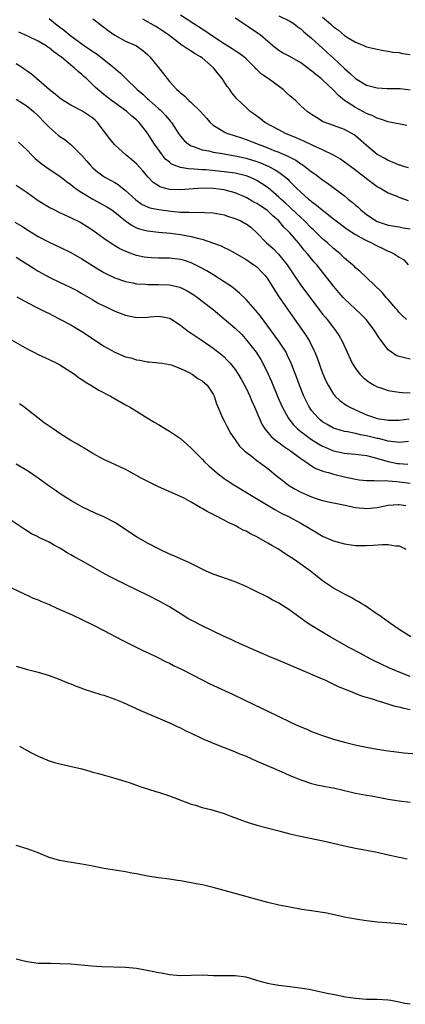
# Model space of a CAD drawing. Units: inches. Extents: x 2520000 to 2523000, y 1560000 to 1563000.
# Drawn here: x 2522464 to 2522534, y 1560486 to 1560666 of the extents above; entities that cross this region are included whole.
import ezdxf

# ---------------------------------------------------------------- set-up
doc = ezdxf.new("R2010")
doc.units = ezdxf.units.IN
doc.header["$MEASUREMENT"] = 0
doc.layers.add('LD25201560_2ft', color=117, linetype='Continuous')

msp = doc.modelspace()

# ---------------------------------------------------------------- linework, layer by layer
at = {"layer": 'LD25201560_2ft'}
for points, elevation in [([(2522469, 1560665.97), (2522470.17, 1560665), (2522470.68, 1560664.68), (2522471, 1560664.41), (2522471.83, 1560663.83), (2522472.72, 1560663), (2522475.47, 1560661), (2522476.4, 1560660.4), (2522477, 1560659.97), (2522477.59, 1560659.59), (2522479, 1560658.53), (2522480.93, 1560657), (2522482.03, 1560656.03), (2522483.05, 1560655), (2522485.11, 1560653), (2522486.14, 1560652.14), (2522487, 1560651.34), (2522487.18, 1560651.18), (2522487.36, 1560651), (2522489, 1560649.55), (2522489.31, 1560649.31), (2522489.62, 1560649), (2522490.29, 1560648.29), (2522491, 1560647.4), (2522491.2, 1560647.2), (2522491.36, 1560647), (2522492.64, 1560645), (2522493, 1560644.48), (2522493.68, 1560643.68), (2522494.48, 1560643), (2522495, 1560642.7), (2522495.4, 1560642.6), (2522497, 1560642.01), (2522498.21, 1560641.79), (2522499, 1560641.58), (2522500.7, 1560641.3), (2522502.28, 1560641), (2522503, 1560640.89), (2522505, 1560640.45), (2522507, 1560639.84), (2522507.62, 1560639.62), (2522509.03, 1560639.03), (2522510.34, 1560638.34), (2522511, 1560637.89), (2522512.2, 1560637), (2522512.63, 1560636.63), (2522513, 1560636.23), (2522513.62, 1560635.62), (2522514.21, 1560635), (2522515, 1560634.23), (2522516.43, 1560633), (2522516.76, 1560632.76), (2522517, 1560632.53), (2522517.9, 1560631.9), (2522518.94, 1560631), (2522519.24, 1560630.76), (2522521, 1560629.38), (2522523.48, 1560627.48), (2522525, 1560626.51), (2522526, 1560626), (2522527, 1560625.44), (2522527.93, 1560625), (2522528.61, 1560624.61), (2522529, 1560624.43), (2522529.99, 1560623.99), (2522531, 1560623.46), (2522531.37, 1560623.37), (2522532.09, 1560623), (2522533, 1560622.4), (2522533.87, 1560621.87), (2522534.61, 1560621)], 6570), ([(2522477, 1560665.95), (2522479, 1560664.41), (2522479.81, 1560663.81), (2522481, 1560662.97), (2522483, 1560661.86), (2522484.98, 1560660.98), (2522486.16, 1560660.16), (2522487, 1560659.41), (2522487.4, 1560659), (2522489, 1560657.01), (2522489.91, 1560655.91), (2522490.58, 1560655), (2522491, 1560654.51), (2522492.34, 1560653), (2522492.71, 1560652.71), (2522493, 1560652.42), (2522493.81, 1560651.81), (2522494.57, 1560651), (2522495, 1560650.63), (2522496.69, 1560649), (2522497.78, 1560647.78), (2522498.45, 1560647), (2522499, 1560646.51), (2522500.21, 1560645.79), (2522501, 1560645.27), (2522501.18, 1560645.18), (2522501.61, 1560645), (2522502.65, 1560644.65), (2522503, 1560644.56), (2522504.17, 1560644.16), (2522505, 1560643.9), (2522507.24, 1560643), (2522509, 1560642.35), (2522510.1, 1560641.9), (2522511, 1560641.56), (2522512.78, 1560640.78), (2522513, 1560640.65), (2522514.1, 1560640.1), (2522515, 1560639.45), (2522515.29, 1560639.29), (2522515.69, 1560639), (2522517, 1560637.97), (2522517.59, 1560637.59), (2522519, 1560636.54), (2522519.92, 1560635.92), (2522523, 1560633.56), (2522523.67, 1560633), (2522524.42, 1560632.42), (2522525, 1560631.9), (2522525.49, 1560631.49), (2522526, 1560631), (2522527, 1560630.19), (2522528.76, 1560629), (2522528.92, 1560628.92), (2522529, 1560628.87), (2522531, 1560628.21), (2522533, 1560627.91), (2522533.75, 1560627.75), (2522535, 1560627.53)], 6568), ([(2522534.69, 1560632.69), (2522533, 1560633.3), (2522532.48, 1560633.52), (2522531, 1560634.09), (2522529.45, 1560635), (2522529, 1560635.24), (2522527.97, 1560635.97), (2522527, 1560636.72), (2522526.66, 1560637), (2522525.71, 1560637.71), (2522525, 1560638.27), (2522523.45, 1560639.45), (2522523, 1560639.77), (2522522.26, 1560640.26), (2522521, 1560641.04), (2522519, 1560641.98), (2522517.21, 1560642.79), (2522515.57, 1560643.57), (2522515, 1560643.81), (2522514.18, 1560644.18), (2522512.19, 1560645), (2522511, 1560645.62), (2522508.45, 1560647), (2522507.65, 1560647.65), (2522506.5, 1560648.5), (2522505.79, 1560649), (2522505, 1560649.7), (2522503.33, 1560651.33), (2522502.43, 1560652.43), (2522502.04, 1560653), (2522501.58, 1560653.58), (2522500.66, 1560655), (2522499.9, 1560655.9), (2522499.08, 1560657), (2522497, 1560658.78), (2522496.7, 1560659), (2522495.6, 1560659.6), (2522495, 1560660.01), (2522494.36, 1560660.36), (2522493.47, 1560661), (2522493.17, 1560661.17), (2522493, 1560661.29), (2522490.83, 1560663), (2522489.76, 1560663.76), (2522489, 1560664.24), (2522488.52, 1560664.52), (2522486.14, 1560665.86)], 6566), ([(2522534.71, 1560638.71), (2522533.63, 1560639), (2522533.17, 1560639.17), (2522533, 1560639.21), (2522531.76, 1560639.76), (2522531, 1560640.02), (2522530.39, 1560640.39), (2522529.24, 1560641), (2522529, 1560641.16), (2522527, 1560642.8), (2522525, 1560644.54), (2522524.74, 1560644.74), (2522523, 1560645.72), (2522521, 1560646.47), (2522519.13, 1560647.13), (2522517.88, 1560647.88), (2522517, 1560648.44), (2522516.16, 1560649), (2522515, 1560650.02), (2522514.02, 1560651), (2522513, 1560651.87), (2522512.43, 1560652.43), (2522511.8, 1560653), (2522510.19, 1560654.19), (2522509.07, 1560655), (2522507.84, 1560655.84), (2522507, 1560656.65), (2522506.81, 1560656.81), (2522506.66, 1560657), (2522505, 1560658.63), (2522504.59, 1560659), (2522503.68, 1560659.68), (2522503, 1560660.1), (2522502.47, 1560660.47), (2522501, 1560661.35), (2522498.51, 1560663), (2522497.64, 1560663.64), (2522497, 1560664.02), (2522495.46, 1560665), (2522493, 1560666.61)], 6564), ([(2522534.42, 1560646.42), (2522531, 1560647.09), (2522529.61, 1560647.61), (2522529, 1560647.75), (2522528.2, 1560648.2), (2522527, 1560648.65), (2522526.35, 1560649), (2522525, 1560649.7), (2522523, 1560651), (2522521.9, 1560651.9), (2522521, 1560652.91), (2522519, 1560654.79), (2522518.74, 1560655), (2522517.74, 1560655.74), (2522517, 1560656.41), (2522516.64, 1560656.64), (2522516.24, 1560657), (2522515, 1560657.92), (2522513, 1560659.03), (2522511.69, 1560659.69), (2522511, 1560660.13), (2522510.5, 1560660.5), (2522509.91, 1560661), (2522509.43, 1560661.43), (2522507.57, 1560663), (2522507.23, 1560663.23), (2522506.02, 1560664.02), (2522504.62, 1560665), (2522503, 1560666.06)], 6562), ([(2522511, 1560666.46), (2522513, 1560665.48), (2522513.78, 1560665), (2522514.46, 1560664.46), (2522515, 1560664.08), (2522515.57, 1560663.57), (2522517, 1560662.4), (2522517.71, 1560661.71), (2522519, 1560660.58), (2522519.81, 1560659.81), (2522521, 1560658.73), (2522523, 1560656.87), (2522524, 1560656), (2522525, 1560655.03), (2522527, 1560653.81), (2522529, 1560653.31), (2522530.77, 1560653.23), (2522532.8, 1560653.2), (2522533, 1560653.21), (2522533.2, 1560653.2), (2522535, 1560652.95)], 6560), ([(2522519, 1560666.24), (2522520.44, 1560665), (2522521, 1560664.48), (2522521.89, 1560663.89), (2522523, 1560662.89), (2522523.34, 1560662.66), (2522525, 1560661.67), (2522525.51, 1560661.51), (2522526.63, 1560661), (2522526.9, 1560660.9), (2522527, 1560660.84), (2522529, 1560660.37), (2522530.14, 1560660.14), (2522531, 1560660.05), (2522531.86, 1560659.86), (2522533, 1560659.78), (2522533.62, 1560659.62), (2522535, 1560659.42)], 6558), ([(2522534.33, 1560611), (2522533.63, 1560611.63), (2522533, 1560612.24), (2522532.67, 1560612.67), (2522532.37, 1560613), (2522531, 1560614.62), (2522530.64, 1560615), (2522529.9, 1560615.9), (2522527, 1560618.65), (2522525.81, 1560619.81), (2522525, 1560620.45), (2522524.75, 1560620.75), (2522524.49, 1560621), (2522523, 1560622.22), (2522522.21, 1560623), (2522521.55, 1560623.55), (2522521, 1560623.97), (2522519.87, 1560625), (2522519, 1560625.74), (2522517.36, 1560627.36), (2522517, 1560627.68), (2522515.72, 1560629), (2522515, 1560629.65), (2522513.28, 1560631.28), (2522513, 1560631.51), (2522512.23, 1560632.23), (2522511.36, 1560633), (2522511, 1560633.35), (2522509.02, 1560635.02), (2522507.85, 1560635.85), (2522507, 1560636.36), (2522506.59, 1560636.59), (2522505.67, 1560637), (2522505, 1560637.25), (2522503, 1560637.72), (2522501, 1560637.98), (2522497.69, 1560638.31), (2522497, 1560638.36), (2522495.51, 1560638.49), (2522494.5, 1560638.5), (2522493, 1560638.76), (2522492.36, 1560639), (2522491.4, 1560639.4), (2522491, 1560639.71), (2522490.3, 1560640.3), (2522489.74, 1560641), (2522488.25, 1560643), (2522487, 1560645.01), (2522486.13, 1560646.13), (2522485.5, 1560647), (2522485, 1560647.5), (2522484.15, 1560648.15), (2522483.22, 1560649), (2522481, 1560650.56), (2522480.41, 1560651), (2522479.61, 1560651.61), (2522479, 1560652.13), (2522477.91, 1560653), (2522477.43, 1560653.43), (2522477, 1560653.88), (2522475.83, 1560655), (2522475.38, 1560655.38), (2522475, 1560655.73), (2522474.3, 1560656.3), (2522473.57, 1560657), (2522473, 1560657.44), (2522471.19, 1560659), (2522471, 1560659.14), (2522469.88, 1560659.88), (2522469, 1560660.66), (2522468.78, 1560660.78), (2522468.49, 1560661), (2522467, 1560661.85), (2522465.34, 1560662.66), (2522464.59, 1560663), (2522463.47, 1560663.47)], 6572), ([(2522535, 1560603.77), (2522533.96, 1560603.96), (2522533, 1560604.21), (2522532.44, 1560604.44), (2522531.6, 1560605), (2522531, 1560605.44), (2522529.44, 1560607.44), (2522529, 1560608.19), (2522528.68, 1560608.68), (2522528.51, 1560609), (2522526.95, 1560611), (2522525.97, 1560611.97), (2522523, 1560614.77), (2522522.77, 1560615), (2522521.94, 1560615.94), (2522521.05, 1560617), (2522517.92, 1560621), (2522517.48, 1560621.48), (2522517, 1560622.06), (2522516.26, 1560623), (2522515.65, 1560623.65), (2522514.57, 1560625), (2522513, 1560626.8), (2522512.82, 1560627), (2522511.89, 1560627.89), (2522511, 1560629), (2522509.92, 1560629.92), (2522509, 1560630.83), (2522508.77, 1560631), (2522507.69, 1560631.69), (2522507, 1560632.16), (2522506.44, 1560632.44), (2522505, 1560633.26), (2522503, 1560634.13), (2522501.46, 1560634.54), (2522501, 1560634.68), (2522499, 1560634.95), (2522497.01, 1560634.99), (2522493, 1560634.66), (2522491, 1560634.76), (2522490.11, 1560635), (2522489.25, 1560635.25), (2522489, 1560635.4), (2522488.04, 1560636.04), (2522487.1, 1560637), (2522486.16, 1560638.16), (2522485, 1560639.41), (2522484.16, 1560640.16), (2522483.09, 1560641), (2522481, 1560642.92), (2522480.05, 1560644.05), (2522479.4, 1560645), (2522478.34, 1560646.34), (2522477.85, 1560647), (2522477.41, 1560647.41), (2522477, 1560647.75), (2522475.17, 1560649), (2522475, 1560649.1), (2522473, 1560650.14), (2522471.58, 1560651), (2522471, 1560651.42), (2522470.14, 1560652.14), (2522469.03, 1560653), (2522466.68, 1560655), (2522465.8, 1560655.8), (2522465, 1560656.35), (2522464.64, 1560656.64), (2522464.12, 1560657), (2522463, 1560657.73)], 6574), ([(2522463, 1560651.25), (2522465, 1560649.95), (2522466.14, 1560649), (2522467, 1560648.18), (2522468.18, 1560647), (2522469, 1560646.11), (2522470.69, 1560644.69), (2522471, 1560644.45), (2522471.88, 1560643.88), (2522473, 1560642.96), (2522474.98, 1560640.98), (2522475.92, 1560639.92), (2522476.68, 1560639), (2522477, 1560638.68), (2522477.91, 1560637.91), (2522479, 1560637.13), (2522479.2, 1560637), (2522480.38, 1560636.38), (2522481, 1560636.03), (2522481.63, 1560635.63), (2522482.43, 1560635), (2522483, 1560634.59), (2522484.85, 1560632.85), (2522486.03, 1560632.03), (2522487, 1560631.57), (2522487.41, 1560631.41), (2522489.06, 1560631.06), (2522491.24, 1560630.76), (2522493, 1560630.6), (2522494.6, 1560630.6), (2522495.48, 1560630.52), (2522497, 1560630.61), (2522497.45, 1560630.55), (2522499, 1560630.51), (2522501, 1560630.12), (2522501.81, 1560629.81), (2522503, 1560629.47), (2522504.05, 1560629), (2522504.68, 1560628.68), (2522505, 1560628.5), (2522505.86, 1560627.86), (2522507, 1560626.84), (2522508.75, 1560625), (2522509.94, 1560623.94), (2522510.95, 1560622.95), (2522512.53, 1560621), (2522513.5, 1560619.5), (2522515, 1560617.26), (2522515.19, 1560617), (2522519, 1560611.97), (2522519.44, 1560611.44), (2522519.83, 1560611), (2522521, 1560609.47), (2522521.38, 1560609), (2522522.02, 1560608.02), (2522522.56, 1560607), (2522523.46, 1560605), (2522524.41, 1560603), (2522525, 1560602.05), (2522525.8, 1560601), (2522526.39, 1560600.39), (2522527, 1560599.91), (2522527.52, 1560599.52), (2522528.4, 1560599), (2522529, 1560598.68), (2522529.46, 1560598.54), (2522531, 1560598.01), (2522532.16, 1560597.84), (2522533, 1560597.68), (2522533.63, 1560597.63), (2522535, 1560597.58)], 6576), ([(2522463.42, 1560643.42), (2522465, 1560641.93), (2522465.86, 1560641), (2522466.44, 1560640.44), (2522467.53, 1560639.53), (2522469, 1560638.49), (2522471, 1560637.19), (2522472.21, 1560636.21), (2522473, 1560635.66), (2522473.34, 1560635.34), (2522473.79, 1560635), (2522475, 1560634.19), (2522477, 1560633), (2522479.57, 1560631.57), (2522480.46, 1560631), (2522481, 1560630.62), (2522483, 1560629.01), (2522484.17, 1560628.17), (2522485, 1560627.76), (2522485.55, 1560627.55), (2522487, 1560627.18), (2522489, 1560626.97), (2522491.22, 1560626.78), (2522493, 1560626.54), (2522495, 1560626.18), (2522496.15, 1560625.85), (2522497, 1560625.66), (2522498.9, 1560625), (2522500.43, 1560624.43), (2522501, 1560624.12), (2522501.78, 1560623.78), (2522503, 1560623.11), (2522505, 1560621.95), (2522506.44, 1560621), (2522507, 1560620.59), (2522507.79, 1560619.79), (2522508.52, 1560619), (2522509, 1560618.37), (2522510.27, 1560616.27), (2522511.07, 1560615.07), (2522512.71, 1560612.71), (2522515.3, 1560609), (2522515.98, 1560607.98), (2522516.59, 1560607), (2522517.41, 1560605.41), (2522517.59, 1560605), (2522517.99, 1560603.99), (2522519, 1560601.21), (2522519.67, 1560599.67), (2522520.01, 1560599), (2522521, 1560597.37), (2522521.31, 1560597), (2522522.17, 1560596.17), (2522523.33, 1560595.33), (2522523.88, 1560595), (2522525, 1560594.46), (2522527, 1560593.59), (2522528.68, 1560593), (2522529, 1560592.91), (2522530.66, 1560592.66), (2522531, 1560592.59), (2522533, 1560592.58), (2522534.83, 1560592.83)], 6578), ([(2522534.69, 1560588.69), (2522533, 1560588.5), (2522532.58, 1560588.58), (2522531, 1560588.74), (2522529.22, 1560589.22), (2522529, 1560589.26), (2522527, 1560589.75), (2522525.91, 1560589.91), (2522525, 1560590.13), (2522523.56, 1560590.44), (2522523, 1560590.51), (2522521.39, 1560591), (2522521, 1560591.15), (2522519.81, 1560591.81), (2522519, 1560592.31), (2522518.61, 1560592.61), (2522518.16, 1560593), (2522517, 1560594.36), (2522516.56, 1560595), (2522516.03, 1560596.03), (2522515.58, 1560597), (2522514.77, 1560599), (2522514.3, 1560600.3), (2522513.27, 1560603), (2522512.55, 1560604.55), (2522512.32, 1560605), (2522511.02, 1560607.02), (2522509, 1560609.79), (2522507.62, 1560611.62), (2522506.72, 1560612.72), (2522505, 1560614.63), (2522503.81, 1560615.81), (2522503, 1560616.47), (2522502.71, 1560616.72), (2522502.33, 1560617), (2522501, 1560617.9), (2522499.11, 1560619.11), (2522497.86, 1560619.86), (2522496.58, 1560620.58), (2522495, 1560621.34), (2522493.75, 1560621.75), (2522493, 1560621.94), (2522491, 1560622.17), (2522489, 1560622.2), (2522487.72, 1560622.28), (2522487, 1560622.3), (2522486.39, 1560622.39), (2522485, 1560622.7), (2522483.31, 1560623.31), (2522481.93, 1560623.93), (2522481, 1560624.48), (2522480.67, 1560624.67), (2522480.15, 1560625), (2522479, 1560625.78), (2522477, 1560627.24), (2522475.95, 1560627.95), (2522475, 1560628.56), (2522474.72, 1560628.72), (2522473, 1560629.58), (2522471, 1560630.48), (2522469.91, 1560631), (2522469, 1560631.46), (2522467, 1560632.66), (2522465, 1560634.14), (2522463, 1560635.49)], 6580), ([(2522462.75, 1560628.75), (2522464.02, 1560628.02), (2522465.24, 1560627.25), (2522467, 1560626.18), (2522469, 1560625.14), (2522471, 1560624.22), (2522473, 1560623.23), (2522475, 1560622.08), (2522478.11, 1560620.11), (2522479, 1560619.58), (2522479.38, 1560619.38), (2522481, 1560618.6), (2522483, 1560617.94), (2522484.31, 1560617.69), (2522485, 1560617.53), (2522486.58, 1560617.42), (2522487, 1560617.37), (2522489, 1560617.38), (2522491, 1560617.31), (2522492.88, 1560616.88), (2522493, 1560616.84), (2522494.24, 1560616.24), (2522495.47, 1560615.47), (2522496.15, 1560615), (2522497, 1560614.36), (2522499, 1560612.79), (2522503, 1560609.4), (2522504.21, 1560608.22), (2522505.17, 1560607.17), (2522506.84, 1560605), (2522507.69, 1560603.69), (2522508.09, 1560603), (2522509.06, 1560601), (2522509.64, 1560599.64), (2522510.8, 1560596.8), (2522511.59, 1560595), (2522512.33, 1560593.67), (2522512.68, 1560593), (2522512.81, 1560592.81), (2522513, 1560592.6), (2522513.71, 1560591.71), (2522514.43, 1560591), (2522515, 1560590.53), (2522517, 1560589.03), (2522518.24, 1560588.24), (2522519, 1560587.84), (2522519.58, 1560587.58), (2522521, 1560587), (2522523, 1560586.56), (2522523.49, 1560586.51), (2522525, 1560586.39), (2522527, 1560586.12), (2522528.17, 1560585.83), (2522531, 1560585.02), (2522532.7, 1560584.7), (2522533, 1560584.66), (2522534.55, 1560584.55)], 6582), ([(2522463, 1560622.39), (2522466.28, 1560620.28), (2522467, 1560619.84), (2522468.5, 1560619), (2522469, 1560618.73), (2522469.53, 1560618.47), (2522473, 1560616.84), (2522474.21, 1560616.21), (2522475, 1560615.76), (2522477, 1560614.56), (2522478, 1560614), (2522479, 1560613.48), (2522480.07, 1560613), (2522481, 1560612.54), (2522483, 1560611.77), (2522485, 1560611.38), (2522487, 1560611.41), (2522487.46, 1560611.46), (2522489, 1560611.57), (2522489.51, 1560611.51), (2522491, 1560611.25), (2522491.16, 1560611.16), (2522491.44, 1560611), (2522493, 1560609.97), (2522494.25, 1560609), (2522494.7, 1560608.7), (2522495, 1560608.52), (2522495.88, 1560607.88), (2522497, 1560607.16), (2522499, 1560605.75), (2522500.56, 1560604.56), (2522501, 1560604.18), (2522501.58, 1560603.58), (2522502.1, 1560603), (2522503, 1560601.84), (2522503.55, 1560601), (2522504.09, 1560600.09), (2522504.72, 1560599), (2522505, 1560598.46), (2522505.69, 1560597), (2522506.07, 1560596.07), (2522506.56, 1560595), (2522507.38, 1560593), (2522507.89, 1560591.89), (2522508.45, 1560591), (2522509.62, 1560589.62), (2522510.7, 1560588.7), (2522511, 1560588.49), (2522511.84, 1560587.84), (2522513.11, 1560587), (2522515, 1560585.59), (2522515.91, 1560585), (2522516.53, 1560584.53), (2522517, 1560584.27), (2522517.79, 1560583.79), (2522519.23, 1560583.23), (2522520.07, 1560583), (2522521, 1560582.71), (2522523, 1560582.22), (2522525, 1560581.81), (2522525.71, 1560581.71), (2522527, 1560581.56), (2522528.41, 1560581.59), (2522529, 1560581.52), (2522530.44, 1560581.56), (2522531, 1560581.49), (2522532.59, 1560581.41), (2522535, 1560581.11)], 6584), ([(2522463.14, 1560615.14), (2522465, 1560614.09), (2522466.79, 1560613.21), (2522468.38, 1560612.38), (2522469, 1560612.09), (2522469.7, 1560611.7), (2522471, 1560611.07), (2522473, 1560609.99), (2522475, 1560608.81), (2522477.3, 1560607.3), (2522479, 1560606.13), (2522481, 1560605), (2522483, 1560604.19), (2522483.96, 1560603.96), (2522485, 1560603.63), (2522485.58, 1560603.58), (2522487, 1560603.28), (2522487.27, 1560603.27), (2522489, 1560603.1), (2522489.7, 1560603), (2522491, 1560602.78), (2522491.31, 1560602.69), (2522493, 1560602.01), (2522494.83, 1560601.17), (2522495, 1560601.07), (2522495.13, 1560601), (2522496.21, 1560600.21), (2522497, 1560599.8), (2522497.91, 1560599), (2522499, 1560597.33), (2522499.17, 1560597), (2522499.59, 1560595.6), (2522499.87, 1560595), (2522500.55, 1560593.45), (2522500.72, 1560593), (2522501, 1560592.48), (2522501.47, 1560591.47), (2522502.19, 1560590.19), (2522503.01, 1560589), (2522503.84, 1560587.84), (2522504.71, 1560587), (2522505, 1560586.75), (2522505.95, 1560586.05), (2522507, 1560585.24), (2522509, 1560583.76), (2522510.5, 1560582.5), (2522512.39, 1560581), (2522512.74, 1560580.74), (2522513.99, 1560579.99), (2522515, 1560579.45), (2522515.98, 1560579), (2522517, 1560578.56), (2522517.67, 1560578.33), (2522519, 1560577.91), (2522520.4, 1560577.6), (2522523.42, 1560577), (2522524.7, 1560576.7), (2522525, 1560576.65), (2522526.49, 1560576.49), (2522527, 1560576.45), (2522529, 1560576.64), (2522531, 1560577.03), (2522532.8, 1560577.2), (2522533, 1560577.21), (2522534.21, 1560577)], 6586), ([(2522461.59, 1560607.59), (2522465, 1560605.6), (2522466.22, 1560605), (2522467, 1560604.59), (2522469, 1560603.67), (2522470.41, 1560603), (2522471, 1560602.68), (2522473, 1560601.42), (2522473.63, 1560601), (2522474.4, 1560600.4), (2522475, 1560600.03), (2522475.59, 1560599.59), (2522476.64, 1560599), (2522478.09, 1560598.09), (2522480.23, 1560597), (2522483, 1560595.41), (2522483.7, 1560595), (2522488.23, 1560592.23), (2522489, 1560591.78), (2522490.26, 1560591), (2522491, 1560590.57), (2522493, 1560589.22), (2522494.21, 1560588.21), (2522495, 1560587.48), (2522495.44, 1560587), (2522497, 1560585.45), (2522497.43, 1560585), (2522498.23, 1560584.23), (2522499.63, 1560583), (2522501, 1560581.95), (2522501.56, 1560581.56), (2522502.77, 1560580.77), (2522505.67, 1560579), (2522510.25, 1560576.25), (2522511.56, 1560575.56), (2522512.76, 1560575), (2522515, 1560573.79), (2522516.39, 1560573), (2522517, 1560572.61), (2522518.02, 1560572.02), (2522519, 1560571.42), (2522521, 1560570.54), (2522521.67, 1560570.33), (2522523, 1560569.97), (2522525, 1560569.72), (2522526.3, 1560569.7), (2522527, 1560569.7), (2522528.27, 1560569.73), (2522529.89, 1560569.89), (2522531, 1560569.88), (2522532.35, 1560569.65), (2522533, 1560569.63), (2522534.2, 1560569)], 6588), ([(2522535.12, 1560553), (2522533, 1560554.33), (2522531.42, 1560555.42), (2522531, 1560555.74), (2522529.2, 1560557), (2522529, 1560557.16), (2522526.7, 1560558.7), (2522526.17, 1560559), (2522525.47, 1560559.47), (2522525, 1560559.7), (2522524.2, 1560560.2), (2522523, 1560560.78), (2522521, 1560561.88), (2522519, 1560563.25), (2522518.01, 1560564.01), (2522516.79, 1560565), (2522513.98, 1560567), (2522512.16, 1560568.16), (2522510.91, 1560569), (2522509.7, 1560569.7), (2522509, 1560570.13), (2522507, 1560571.27), (2522505.83, 1560571.83), (2522505, 1560572.31), (2522504.51, 1560572.51), (2522503.65, 1560573), (2522503, 1560573.33), (2522501.84, 1560573.84), (2522501, 1560574.33), (2522499.22, 1560575.22), (2522499, 1560575.37), (2522497.89, 1560575.89), (2522497, 1560576.47), (2522496.63, 1560576.63), (2522496.04, 1560577), (2522495, 1560577.61), (2522493.68, 1560578.32), (2522493, 1560578.66), (2522489, 1560580.44), (2522487.8, 1560581), (2522485.95, 1560581.95), (2522483.37, 1560583.37), (2522483, 1560583.56), (2522482.03, 1560584.03), (2522481, 1560584.47), (2522479, 1560585.41), (2522477, 1560586.51), (2522475.45, 1560587.45), (2522475, 1560587.7), (2522474.21, 1560588.21), (2522473, 1560588.9), (2522471, 1560590.16), (2522469.74, 1560591), (2522468.12, 1560592.12), (2522466.95, 1560593), (2522464.4, 1560595), (2522463.6, 1560595.6)], 6590), ([(2522535, 1560545.74), (2522533, 1560546.52), (2522531.83, 1560547), (2522531, 1560547.37), (2522528.55, 1560548.55), (2522527.68, 1560549), (2522525.94, 1560549.94), (2522523.91, 1560551), (2522520.36, 1560553), (2522517.05, 1560555), (2522515.8, 1560555.8), (2522515, 1560556.4), (2522514.64, 1560556.64), (2522513, 1560557.88), (2522511, 1560559.17), (2522509.78, 1560559.78), (2522509, 1560560.23), (2522508.48, 1560560.48), (2522507, 1560561.25), (2522505, 1560562.21), (2522503, 1560563.04), (2522499, 1560564.44), (2522497.72, 1560565), (2522496.36, 1560565.64), (2522494.58, 1560566.58), (2522493.58, 1560567), (2522491.81, 1560567.81), (2522491, 1560568.13), (2522489, 1560569.07), (2522487, 1560570.13), (2522485, 1560571.29), (2522483.95, 1560571.95), (2522482.43, 1560573), (2522481, 1560573.9), (2522479, 1560574.95), (2522477.55, 1560575.55), (2522476.18, 1560576.18), (2522475, 1560576.75), (2522474.54, 1560577), (2522473, 1560577.89), (2522471.2, 1560579), (2522469.91, 1560579.91), (2522469, 1560580.53), (2522467, 1560581.99), (2522465.22, 1560583.22), (2522463, 1560584.56)], 6592), ([(2522535, 1560539.65), (2522533.88, 1560539.88), (2522533, 1560540.16), (2522532.29, 1560540.29), (2522531, 1560540.7), (2522530.75, 1560540.75), (2522529.99, 1560541), (2522529, 1560541.29), (2522528.53, 1560541.47), (2522527, 1560541.94), (2522526.17, 1560542.17), (2522524.12, 1560543), (2522523.3, 1560543.3), (2522523, 1560543.44), (2522521.89, 1560543.89), (2522519.56, 1560545), (2522518.55, 1560545.45), (2522515.05, 1560546.95), (2522513.56, 1560547.56), (2522513, 1560547.83), (2522512.17, 1560548.17), (2522511, 1560548.69), (2522509.35, 1560549.35), (2522507, 1560550.35), (2522505, 1560551.25), (2522503.8, 1560551.8), (2522503, 1560552.14), (2522502.43, 1560552.43), (2522500.89, 1560553.11), (2522496.98, 1560555), (2522495, 1560556.03), (2522494.38, 1560556.38), (2522493.13, 1560557.13), (2522491, 1560558.49), (2522489.4, 1560559.4), (2522487, 1560560.6), (2522483, 1560562.54), (2522480.02, 1560564.02), (2522478.73, 1560564.73), (2522477.46, 1560565.46), (2522477, 1560565.76), (2522475, 1560566.91), (2522473.62, 1560567.62), (2522473, 1560567.99), (2522472.34, 1560568.34), (2522471.3, 1560569), (2522471, 1560569.18), (2522469.81, 1560569.81), (2522469, 1560570.28), (2522467.16, 1560571.16), (2522467, 1560571.25), (2522465.82, 1560571.82), (2522464.59, 1560572.59), (2522462.18, 1560574.18)], 6594), ([(2522462.01, 1560561.99), (2522464.72, 1560560.72), (2522465, 1560560.62), (2522466.09, 1560560.09), (2522467, 1560559.76), (2522467.52, 1560559.52), (2522469, 1560558.9), (2522470.29, 1560558.29), (2522471, 1560557.99), (2522473.2, 1560557), (2522477, 1560555.18), (2522479, 1560554.14), (2522482.37, 1560552.37), (2522483.7, 1560551.7), (2522486.39, 1560550.39), (2522487, 1560550.13), (2522488.63, 1560549.37), (2522490.43, 1560548.43), (2522491, 1560548.18), (2522491.77, 1560547.77), (2522493.33, 1560547), (2522497, 1560545.12), (2522498.41, 1560544.41), (2522502.51, 1560542.51), (2522506.57, 1560540.57), (2522509, 1560539.44), (2522513, 1560537.47), (2522514.02, 1560537), (2522515, 1560536.55), (2522516.1, 1560536.1), (2522517, 1560535.7), (2522518.95, 1560534.95), (2522521, 1560534.3), (2522523, 1560533.73), (2522525.2, 1560533.2), (2522527, 1560532.82), (2522529, 1560532.45), (2522531, 1560532.15), (2522532.02, 1560532.02), (2522533.82, 1560531.82), (2522537, 1560531.54)], 6596), ([(2522463, 1560547.63), (2522465.04, 1560547.04), (2522467, 1560546.55), (2522467.63, 1560546.37), (2522469, 1560545.95), (2522470.66, 1560545.34), (2522472.55, 1560544.55), (2522473, 1560544.39), (2522473.97, 1560543.97), (2522475, 1560543.6), (2522475.43, 1560543.43), (2522478.45, 1560542.45), (2522479, 1560542.31), (2522481, 1560541.62), (2522482.54, 1560541), (2522485.57, 1560539.57), (2522491, 1560537.3), (2522491.66, 1560537), (2522492.54, 1560536.54), (2522493, 1560536.35), (2522493.89, 1560535.89), (2522495, 1560535.39), (2522497, 1560534.45), (2522499, 1560533.58), (2522501, 1560532.79), (2522502.27, 1560532.27), (2522503, 1560532.01), (2522503.7, 1560531.7), (2522505, 1560531.2), (2522507, 1560530.29), (2522510.01, 1560529), (2522510.69, 1560528.69), (2522511, 1560528.57), (2522512.07, 1560528.07), (2522513, 1560527.68), (2522513.47, 1560527.47), (2522515, 1560526.86), (2522517, 1560526.22), (2522517.97, 1560525.97), (2522520.51, 1560525.49), (2522521, 1560525.38), (2522523, 1560524.93), (2522525, 1560524.46), (2522527, 1560524.08), (2522527.92, 1560523.92), (2522531, 1560523.36), (2522533, 1560523.05), (2522535, 1560522.8)], 6598), ([(2522463.61, 1560533), (2522465, 1560532.23), (2522465.82, 1560531.82), (2522467, 1560531.19), (2522469, 1560530.33), (2522470.02, 1560530.02), (2522471, 1560529.77), (2522472.56, 1560529.44), (2522475, 1560528.85), (2522476.46, 1560528.46), (2522477, 1560528.29), (2522478.03, 1560528.03), (2522481, 1560527.19), (2522483.64, 1560526.36), (2522485, 1560525.87), (2522485.62, 1560525.62), (2522487, 1560525.23), (2522488.7, 1560524.7), (2522489, 1560524.62), (2522491, 1560523.96), (2522495, 1560522.43), (2522495.78, 1560522.22), (2522497, 1560521.83), (2522498.56, 1560521.44), (2522501, 1560520.71), (2522502.23, 1560520.23), (2522505, 1560519.2), (2522507, 1560518.58), (2522511, 1560517.56), (2522513, 1560517.03), (2522514.64, 1560516.64), (2522519.62, 1560515.62), (2522523, 1560514.81), (2522525, 1560514.37), (2522529, 1560513.62), (2522530.76, 1560513.24), (2522533, 1560512.71), (2522534.44, 1560512.44)], 6600), ([(2522534.39, 1560500.39), (2522533, 1560500.56), (2522530.73, 1560500.73), (2522529, 1560500.88), (2522527, 1560501.11), (2522525, 1560501.42), (2522523, 1560501.8), (2522521.97, 1560502.03), (2522519.45, 1560502.55), (2522519, 1560502.63), (2522517, 1560502.95), (2522515.2, 1560503.2), (2522513, 1560503.59), (2522511, 1560503.98), (2522509, 1560504.43), (2522506.97, 1560504.97), (2522501, 1560506.67), (2522499, 1560507.2), (2522497.53, 1560507.53), (2522497, 1560507.66), (2522495.88, 1560507.88), (2522495, 1560508.07), (2522493, 1560508.44), (2522492.5, 1560508.5), (2522491, 1560508.74), (2522489, 1560508.98), (2522487, 1560509.28), (2522485, 1560509.7), (2522484.16, 1560509.84), (2522483, 1560510.08), (2522481, 1560510.35), (2522479.39, 1560510.61), (2522478.7, 1560510.7), (2522477, 1560511.07), (2522475, 1560511.48), (2522471.95, 1560511.95), (2522471, 1560512.11), (2522470.29, 1560512.29), (2522469, 1560512.7), (2522467, 1560513.52), (2522465, 1560514.27), (2522463, 1560514.86)], 6602), ([(2522535, 1560485.85), (2522534, 1560486), (2522533, 1560486.22), (2522531.47, 1560486.53), (2522531, 1560486.61), (2522529, 1560486.73), (2522527.27, 1560486.73), (2522527, 1560486.74), (2522525, 1560486.91), (2522523.19, 1560487.18), (2522521.49, 1560487.49), (2522519.83, 1560487.83), (2522519, 1560488.02), (2522516.54, 1560488.54), (2522514.82, 1560488.82), (2522513, 1560489.04), (2522511, 1560489.26), (2522509.51, 1560489.51), (2522509, 1560489.63), (2522508.08, 1560489.92), (2522507, 1560490.22), (2522505, 1560490.79), (2522503, 1560491.03), (2522501.04, 1560491.04), (2522499.08, 1560491.08), (2522497, 1560491.15), (2522493, 1560491.08), (2522491, 1560491.24), (2522489.52, 1560491.52), (2522489, 1560491.6), (2522487.86, 1560491.86), (2522485, 1560492.37), (2522483, 1560492.58), (2522478.67, 1560492.67), (2522476.81, 1560492.81), (2522473, 1560493.16), (2522471, 1560493.27), (2522469.28, 1560493.28), (2522468.69, 1560493.31), (2522467, 1560493.32), (2522465, 1560493.61), (2522464.22, 1560493.78), (2522463, 1560494.08)], 6604)]:
    msp.add_lwpolyline(points, dxfattribs=dict(at, elevation=elevation))

doc.saveas('drawing.dxf')
